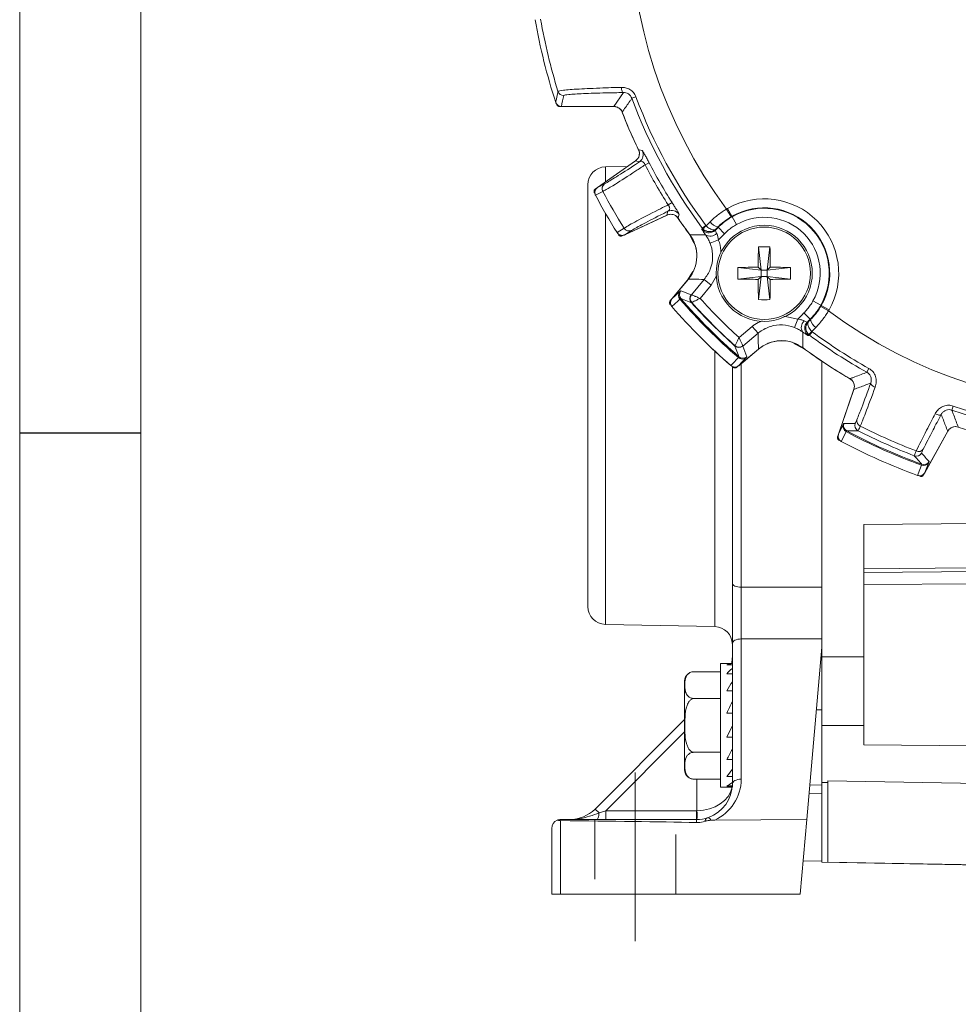
# Model space of a CAD drawing. Units: inches. Extents: x 0.3 to 16.7, y 0.2 to 10.8.
# Drawn here: x 0.3 to 1.8, y 4.5 to 6.2 of the extents above; entities that cross this region are included whole.
import ezdxf

# ---------------------------------------------------------------- set-up
doc = ezdxf.new("R2010")
doc.units = ezdxf.units.IN
doc.header["$MEASUREMENT"] = 0
doc.linetypes.add('CENTERX2', pattern=[0.8, 0.5, -0.1, 0.1, -0.1])
doc.linetypes.add('HIDDEN', pattern=[0.075, 0.05, -0.025])
doc.layers.add('BORDER', color=7, linetype='Continuous')
doc.layers.add('OBJECT', color=7, linetype='Continuous')

msp = doc.modelspace()

# ---------------------------------------------------------------- linework, layer by layer
at = {"color": 7, "linetype": 'Continuous', "lineweight": 15}
for p, q in [((1.262033, 6.046263), (1.278066, 6.069536)), ((1.299117, 6.062502), (1.29226, 6.059958)), ((1.17309, 6.046123), (1.171242, 6.046123)), ((1.262033, 6.046263), (1.174281, 6.046263)), ((1.262373, 6.045983), (1.174755, 6.045983)), ((1.234418, 5.910508), (1.298584, 5.955438)), ((1.23467, 5.910573), (1.298448, 5.95523)), ((1.304887, 5.953559), (1.298448, 5.95523)), ((1.284898, 5.945855), (1.247907, 5.94509)), ((1.314328, 5.948497), (1.321098, 5.952025)), ((1.218527, 5.20887), (1.218527, 5.915097)), ((1.230988, 5.907936), (1.233134, 5.909438)), ((1.243694, 5.904022), (1.231336, 5.897586)), ((1.23467, 5.910573), (1.246496, 5.916732)), ((1.353038, 5.881448), (1.35948, 5.885547)), ((1.450793, 5.874459), (1.452489, 5.875435)), ((1.458379, 5.861521), (1.450793, 5.874459)), ((1.459873, 5.862381), (1.452489, 5.875435)), ((1.351178, 5.864343), (1.280184, 5.831238)), ((1.35093, 5.864329), (1.280367, 5.831424)), ((1.35093, 5.864329), (1.352702, 5.870741)), ((1.459873, 5.862381), (1.460307, 5.861614)), ((1.460307, 5.861614), (1.467692, 5.84856)), ((1.267453, 5.83503), (1.279205, 5.842515)), ((1.291614, 5.838586), (1.280367, 5.831424)), ((1.410185, 5.842705), (1.416055, 5.847069)), ((1.410185, 5.842705), (1.411349, 5.841325)), ((1.416055, 5.847069), (1.416445, 5.846609)), ((1.416445, 5.846609), (1.423201, 5.853204)), ((1.432727, 5.840861), (1.432058, 5.839067)), ((1.436894, 5.843869), (1.436314, 5.844453)), ((1.436894, 5.843869), (1.447465, 5.833231)), ((1.278616, 5.830661), (1.276242, 5.829554)), ((1.396118, 5.817269), (1.388177, 5.832756)), ((1.4232, 5.817386), (1.437112, 5.82296)), ((1.504311, 5.810904), (1.508781, 5.771987)), ((1.5235, 5.810904), (1.519031, 5.771987)), ((1.469864, 5.776456), (1.508781, 5.771987)), ((1.508781, 5.771987), (1.503721, 5.777047)), ((1.508781, 5.771987), (1.508781, 5.761737)), ((1.519031, 5.771987), (1.508781, 5.771987)), ((1.524091, 5.777047), (1.519031, 5.771987)), ((1.557948, 5.776456), (1.519031, 5.771987)), ((1.519031, 5.761737), (1.519031, 5.771987)), ((1.359104, 5.724123), (1.3871, 5.757488)), ((1.35933, 5.72425), (1.387028, 5.75726)), ((1.385688, 5.755588), (1.394118, 5.769994)), ((1.392067, 5.731048), (1.413464, 5.756548)), ((1.413464, 5.756548), (1.424948, 5.746912)), ((1.469864, 5.757268), (1.508781, 5.761737)), ((1.503721, 5.756677), (1.508781, 5.761737)), ((1.504311, 5.72282), (1.508781, 5.761737)), ((1.508781, 5.761737), (1.519031, 5.761737)), ((1.519031, 5.761737), (1.524091, 5.756677)), ((1.557948, 5.757268), (1.519031, 5.761737)), ((1.5235, 5.72282), (1.519031, 5.761737)), ((1.424948, 5.746912), (1.406363, 5.724763)), ((1.356549, 5.720862), (1.35814, 5.722758)), ((1.35933, 5.72425), (1.372468, 5.736295)), ((1.372468, 5.736295), (1.374128, 5.737487)), ((1.374233, 5.72451), (1.372827, 5.723542)), ((1.391754, 5.730914), (1.392067, 5.731048)), ((1.392067, 5.731048), (1.392217, 5.731008)), ((1.392346, 5.717994), (1.391972, 5.717808)), ((1.392438, 5.718026), (1.392346, 5.717994)), ((1.608658, 5.713264), (1.595604, 5.720648)), ((1.608563, 5.711333), (1.609425, 5.71283)), ((1.608563, 5.711333), (1.621502, 5.703749)), ((1.609425, 5.71283), (1.608658, 5.713264)), ((1.609425, 5.71283), (1.622479, 5.705445)), ((1.570003, 5.690069), (1.56443, 5.676156)), ((1.590913, 5.68985), (1.580274, 5.700422)), ((1.590913, 5.68985), (1.591496, 5.68927)), ((1.622479, 5.705445), (1.621502, 5.703749)), ((1.471807, 5.659319), (1.493956, 5.677904)), ((1.493956, 5.677904), (1.503592, 5.666421)), ((1.586111, 5.685014), (1.587905, 5.685683)), ((1.600248, 5.676157), (1.593653, 5.669402)), ((1.503592, 5.666421), (1.478091, 5.645023)), ((1.589749, 5.663142), (1.588368, 5.664305)), ((1.594113, 5.669011), (1.589749, 5.663142)), ((1.593653, 5.669402), (1.594113, 5.669011)), ((1.464851, 5.644929), (1.465037, 5.645302)), ((1.465037, 5.645302), (1.46507, 5.645394)), ((1.504531, 5.640056), (1.471167, 5.61206)), ((1.478091, 5.645023), (1.477958, 5.64471)), ((1.478091, 5.645023), (1.478051, 5.645173)), ((1.5798, 5.641133), (1.563445, 5.649337)), ((1.470586, 5.625784), (1.471554, 5.627189)), ((1.504304, 5.639984), (1.471294, 5.612286)), ((1.483339, 5.625424), (1.471294, 5.612286)), ((1.484531, 5.627085), (1.483339, 5.625424)), ((1.460527, 5.247337), (1.460527, 5.610938)), ((1.469802, 5.611097), (1.467906, 5.609506)), ((1.610527, 5.154592), (1.610527, 5.619702)), ((1.689292, 5.607483), (1.685732, 5.601094)), ((1.638139, 5.497303), (1.664078, 5.572636)), ((1.638305, 5.497503), (1.664088, 5.572383)), ((1.830571, 5.544582), (1.828205, 5.537661)), ((1.638305, 5.497503), (1.646254, 5.513456)), ((1.646254, 5.513456), (1.647376, 5.515164)), ((1.636923, 5.493343), (1.637729, 5.495683)), ((1.652125, 5.503086), (1.651159, 5.501679)), ((1.821545, 5.502527), (1.782919, 5.432843)), ((1.821351, 5.502365), (1.782957, 5.4331)), ((1.777458, 5.445447), (1.777859, 5.447106)), ((1.789493, 5.449682), (1.782957, 5.4331)), ((1.790011, 5.451659), (1.789493, 5.449682)), ((1.78199, 5.431454), (1.78079, 5.42929)), ((1.680527, 5.271922), (1.680527, 5.265911)), ((1.680527, 5.265911), (1.921661, 5.267452)), ((1.680527, 5.245424), (1.680527, 5.265911)), ((1.921661, 5.246964), (1.680527, 5.245424)), ((1.680527, 5.245424), (1.680527, 4.976868)), ((1.475265, 5.241148), (1.610527, 5.24116)), ((1.247907, 5.178876), (1.431147, 5.17509)), ((1.460527, 4.911983), (1.460527, 5.146961)), ((1.475265, 5.15446), (1.475265, 4.919482)), ((1.610527, 5.154592), (1.610527, 5.14061)), ((1.610527, 5.14061), (1.585262, 4.85183)), ((1.610527, 5.14061), (1.610527, 5.111657)), ((1.460527, 5.113056), (1.440527, 5.113056)), ((1.440527, 5.113056), (1.440527, 5.009556)), ((1.610527, 5.124638), (1.680527, 5.124264)), ((1.440527, 5.099623), (1.396494, 5.099623)), ((1.451335, 5.111165), (1.460527, 5.111165)), ((1.451335, 5.095894), (1.460527, 5.095894)), ((1.610527, 5.039982), (1.610527, 5.111657)), ((1.380527, 5.083656), (1.380527, 5.009556)), ((1.451335, 5.067479), (1.460527, 5.067479)), ((1.440527, 5.05459), (1.396494, 5.05459)), ((1.451335, 5.030245), (1.460527, 5.030245)), ((1.601328, 5.035466), (1.610527, 5.035508)), ((1.610527, 5.039982), (1.610527, 5.035508)), ((1.610527, 5.035508), (1.610527, 4.909687)), ((1.230601, 4.869557), (1.380527, 5.019483)), ((1.380527, 5.009556), (1.380527, 4.935456)), ((1.440527, 5.009556), (1.440527, 4.906056)), ((1.451335, 4.989862), (1.460527, 5.009556)), ((1.610527, 5.009556), (1.680527, 5.009556)), ((1.451335, 4.989862), (1.460527, 4.989862)), ((1.440527, 4.964523), (1.396494, 4.964523)), ((1.451335, 4.952477), (1.460527, 4.952477)), ((1.440527, 4.91949), (1.396494, 4.91949)), ((1.451335, 4.923782), (1.460527, 4.923782)), ((1.620527, 4.916753), (1.620527, 4.780733)), ((1.440527, 4.906056), (1.460527, 4.906056)), ((1.451335, 4.908145), (1.460404, 4.908145)), ((1.451335, 4.907947), (1.460391, 4.907947)), ((1.460527, 4.908145), (1.460527, 4.911983)), ((1.460527, 4.908145), (1.460527, 4.906056)), ((1.590355, 4.910039), (1.610527, 4.909687)), ((1.610527, 4.914251), (1.620527, 4.914076)), ((1.610527, 4.909687), (1.610527, 4.905468)), ((1.610527, 4.780428), (1.610527, 4.905468)), ((1.589139, 4.896146), (1.610527, 4.895827)), ((1.230601, 4.869557), (1.237191, 4.862967)), ((1.237191, 4.862967), (1.248685, 4.866798)), ((1.248685, 4.866798), (1.400712, 4.866798)), ((1.172765, 4.850127), (1.172765, 4.726983)), ((1.173027, 4.851983), (1.400527, 4.851983)), ((1.431089, 4.851109), (1.424235, 4.85065)), ((1.431089, 4.851109), (1.585262, 4.85183)), ((1.585262, 4.85183), (1.574339, 4.726983)), ((1.158027, 4.726983), (1.158027, 4.836983)), ((1.579211, 4.782661), (1.610527, 4.782114)), ((1.610527, 4.780428), (2.110527, 4.7717)), ((1.620527, 4.780733), (2.110527, 4.77218)), ((1.158027, 4.726983), (1.172765, 4.726983)), ((1.172765, 4.726983), (1.574339, 4.726983))]:
    msp.add_line(p, q, dxfattribs=at)
at = {"color": 8, "linetype": 'Continuous', "lineweight": 15}
for p, q in [((1.247907, 5.94509), (1.247907, 5.919842)), ((1.247907, 5.867575), (1.247907, 5.561983)), ((1.434018, 5.762409), (1.424948, 5.746912)), ((1.547021, 5.695024), (1.570003, 5.690069)), ((1.431147, 5.17509), (1.431147, 5.636517)), ((1.475265, 5.615618), (1.475265, 5.241148)), ((1.247907, 5.561983), (1.247907, 5.178876)), ((1.380527, 4.99864), (1.248685, 4.866798)), ((1.401268, 4.866802), (1.401268, 4.91949))]:
    msp.add_line(p, q, dxfattribs=at)
at = {"color": 7, "linetype": 'HIDDEN', "lineweight": 0}
for p, q in [((1.230277, 4.851983), (1.230277, 4.726983)), ((1.230277, 4.851983), (1.230277, 4.726983)), ((1.230508, 4.851983), (1.365546, 4.851983)), ((1.230508, 4.851983), (1.365546, 4.851983)), ((1.365777, 4.726983), (1.365777, 4.851983)), ((1.365777, 4.726983), (1.365777, 4.851983)), ((1.230277, 4.726983), (1.364853, 4.726983)), ((1.230277, 4.726983), (1.364853, 4.726983))]:
    msp.add_line(p, q, dxfattribs=at)
at = {"color": 7, "linetype": 'Continuous', "lineweight": 15, "flags": 128}
for points in [[(1.274503, 6.078314), (1.274657, 6.076585), (1.274917, 6.074948), (1.275275, 6.073455), (1.275721, 6.072151), (1.27624, 6.071078), (1.276816, 6.070269), (1.277431, 6.069749), (1.278066, 6.069536)], [(1.303351, 5.974025), (1.304321, 5.97378), (1.309759, 5.972417)], [(1.366637, 5.862658), (1.368244, 5.861233), (1.369916, 5.859191)], [(1.37147, 5.865532), (1.371094, 5.864218), (1.369658, 5.859178)], [(1.409476, 5.840752), (1.409849, 5.841778), (1.410185, 5.842705)], [(1.372827, 5.723542), (1.369011, 5.720042), (1.35925, 5.711088)], [(1.586111, 5.685014), (1.584114, 5.682514), (1.582777, 5.679868)], [(1.589749, 5.663142), (1.588816, 5.662803), (1.587796, 5.662433)], [(1.458131, 5.612206), (1.460182, 5.614442), (1.470586, 5.625784)], [(1.699865, 5.576152), (1.698184, 5.576875), (1.696625, 5.577695), (1.69524, 5.578585), (1.694076, 5.579514), (1.693173, 5.580451), (1.692561, 5.581364), (1.692263, 5.582222), (1.692287, 5.582995)], [(1.800213, 5.531474), (1.801874, 5.530709), (1.803527, 5.530099), (1.805116, 5.529665), (1.806585, 5.529422), (1.807885, 5.529378), (1.808973, 5.529535), (1.80981, 5.529886), (1.810368, 5.530421)], [(1.651159, 5.501679), (1.648851, 5.497043), (1.642947, 5.485186)], [(1.770697, 5.428308), (1.77181, 5.43113), (1.777458, 5.445447)], [(1.680527, 5.346126), (1.810497, 5.347075), (1.921661, 5.347889)], [(1.921661, 5.273925), (1.800338, 5.272916), (1.680527, 5.271922)], [(1.475265, 5.241148), (1.472376, 5.241286), (1.469606, 5.24165), (1.467058, 5.242228), (1.464828, 5.242999), (1.463001, 5.243932), (1.461644, 5.244993), (1.460809, 5.246143), (1.460527, 5.247337)], [(1.475265, 5.15446), (1.472376, 5.154294), (1.469606, 5.153852), (1.467058, 5.153152), (1.464828, 5.152218), (1.463001, 5.151087), (1.461644, 5.149801), (1.460809, 5.148409), (1.460527, 5.146961)], [(1.610527, 5.154592), (1.537572, 5.154521), (1.475265, 5.15446)], [(1.680527, 4.976868), (1.870237, 4.975466), (2.110527, 4.973685)], [(1.475265, 4.919482), (1.472376, 4.919316), (1.469606, 4.918874), (1.467058, 4.918174), (1.464828, 4.91724), (1.463001, 4.916109), (1.461644, 4.914823), (1.460809, 4.913431), (1.460527, 4.911983)], [(1.985527, 4.910638), (1.906065, 4.911969), (1.620527, 4.916753)], [(1.237191, 4.862967), (1.236957, 4.860682), (1.236624, 4.858563), (1.2362, 4.856666), (1.235697, 4.855041), (1.235127, 4.85373), (1.234505, 4.852768), (1.233849, 4.852181), (1.233174, 4.851983)]]:
    msp.add_lwpolyline(points, dxfattribs=at)
at = {"color": 7, "linetype": 'Continuous', "lineweight": 15}
for radius in [0.0805, 0.077433]:
    msp.add_circle((1.513906, 5.766862), radius, dxfattribs=at)
for centre, radius, start, end in [((2.110527, 6.363483), 0.821215, 143.45249, 216.54752), ((2.110527, 6.363483), 0.99536, 189.942902, 198.16681), ((2.110527, 6.363483), 0.98619, 189.989141, 197.212678), ((1.178058, 6.074618), 0.010002, 197.255774, 269.992431), ((2.110527, 6.363483), 0.872748, 200.351644, 216.634716), ((2.110527, 6.363483), 0.865434, 200.351644, 216.634716), ((1.174755, 6.055983), 0.01, 237.822209, 270), ((1.262373, 6.030983), 0.015, 21.406569, 90), ((2.110527, 6.363483), 0.89636, 201.172692, 206.029884), ((2.110527, 6.363483), 0.896221, 201.381873, 205.757098), ((1.289981, 5.967725), 0.015, 305, 25.748502), ((1.296263, 5.965845), 0.015012, 305.067394, 25.961851), ((1.248527, 5.915097), 0.03, 91.183629, 180), ((2.110527, 6.363483), 0.897857, 207.52895, 212.47105), ((2.110527, 6.363483), 0.890222, 207.52895, 212.47105), ((1.240154, 5.902317), 0.01, 125, 207.91685), ((1.252372, 5.908773), 0.009893, 126.435923, 208.697817), ((2.110527, 6.363483), 0.981073, 207.925651, 212.074349), ((2.110527, 6.363483), 0.995, 207.91685, 212.08315), ((2.110527, 6.363483), 0.995006, 207.919798, 212.080202), ((1.513906, 5.766862), 0.12474, 330.504465, 119.495535), ((1.35903, 5.857129), 0.015012, 34.038149, 114.932606), ((1.513906, 5.766862), 0.109743, 330.504465, 119.495535), ((1.513906, 5.766862), 0.108861, 330.504465, 119.495535), ((1.357517, 5.850748), 0.015, 92.63686, 115), ((2.110527, 6.363483), 0.89636, 213.970116, 216.305577), ((2.110527, 6.363483), 0.896221, 214.242902, 216.41949), ((1.513906, 5.766862), 0.093863, 330.504465, 119.495535), ((1.287659, 5.847655), 0.009893, 211.302183, 293.564077), ((1.452949, 5.806304), 0.054379, 132.166788, 139.908119), ((1.441198, 5.865971), 0.022066, 215.35184, 257.21239), ((1.421507, 5.849716), 0.01499, 288.189616, 314.734305), ((1.275958, 5.840301), 0.01, 212.08315, 295), ((1.341137, 5.796055), 0.06, 320, 36.408936), ((1.423587, 5.843195), 0.014215, 235.161654, 318.339786), ((2.996555, 5.767946), 1.492862, 178.351043, 179.650693), ((1.513906, 5.594324), 0.216792, 87.463467, 92.536533), ((0.031257, 5.767946), 1.492862, 0.349307, 1.648957), ((1.686444, 5.766862), 0.216792, 177.463467, 182.536533), ((1.512822, 4.284213), 1.492862, 90.349307, 91.648957), ((1.514989, 4.284213), 1.492862, 88.351043, 89.650693), ((1.341368, 5.766862), 0.216792, 357.463467, 2.536533), ((1.512822, 7.249511), 1.492862, 268.351043, 269.650693), ((2.996555, 5.765778), 1.492862, 180.349307, 181.648957), ((0.031257, 5.765778), 1.492862, 358.351043, 359.650693), ((1.514989, 7.249511), 1.492862, 270.349307, 271.648957), ((1.366764, 5.717696), 0.01, 140, 220.966842), ((1.380189, 5.730131), 0.00988, 141.397591, 221.830152), ((1.381793, 5.73106), 0.010003, 140.016743, 220.904765), ((2.110527, 6.363483), 0.976589, 220.941056, 229.058944), ((2.110527, 6.363483), 0.974893, 220.952195, 229.047805), ((1.399418, 5.724487), 0.010003, 140.017894, 221.894046), ((1.399778, 5.724683), 0.009999, 140.463908, 221.987547), ((1.400102, 5.724649), 0.010129, 141.115864, 220.835061), ((2.110527, 6.363483), 0.95069, 222.20995, 227.79005), ((1.513906, 5.9394), 0.216792, 267.463467, 272.536533), ((2.110527, 6.363483), 0.995, 220.966842, 229.033158), ((2.110527, 6.363483), 0.995006, 220.97047, 229.02953), ((2.110527, 6.363483), 0.966032, 221.942095, 228.057905), ((2.110527, 6.363483), 0.96554, 221.950926, 228.049074), ((2.110527, 6.363483), 0.821215, 233.45249, 306.54752), ((1.590239, 5.676543), 0.014215, 131.660215, 214.838345), ((1.613015, 5.694154), 0.022066, 192.78761, 234.648161), ((1.553348, 5.705906), 0.054379, 310.091884, 317.833213), ((2.110527, 6.363483), 0.872748, 233.365284, 240.873934), ((2.110527, 6.363483), 0.865434, 233.365284, 240.873934), ((1.471531, 5.652375), 0.010003, 228.105954, 309.982106), ((1.471726, 5.652734), 0.009999, 228.012453, 309.536092), ((1.471693, 5.653058), 0.010129, 229.164939, 308.884136), ((1.543099, 5.594093), 0.06, 67.026909, 130), ((2.110527, 6.363483), 0.896221, 233.58051, 239.635741), ((2.110527, 6.363483), 0.89636, 233.694423, 239.898983), ((1.477175, 5.633145), 0.00988, 228.169848, 308.602409), ((1.478104, 5.634749), 0.010003, 229.095235, 309.983257), ((1.464739, 5.619721), 0.01, 229.033158, 310), ((1.649895, 5.577519), 0.015, 341, 59.626618), ((2.110527, 6.363483), 0.865434, 251.126066, 288.873934), ((2.110527, 6.363483), 0.872748, 251.126066, 288.873934), ((1.655671, 5.510468), 0.00988, 162.397591, 242.830152), ((1.656835, 5.51191), 0.010003, 161.016743, 241.904765), ((1.675646, 5.51209), 0.010003, 161.017894, 242.894046), ((1.678197, 5.519705), 0.009231, 167.599756, 248.929255), ((2.110527, 6.363483), 0.957268, 242.928868, 249.071132), ((1.834665, 5.495255), 0.015, 89.904011, 151), ((2.110527, 6.363483), 0.89636, 252.101017, 254.029884), ((1.647594, 5.494048), 0.01, 161, 241.966842), ((2.110527, 6.363483), 0.976589, 241.941056, 250.058944), ((2.110527, 6.363483), 0.974893, 241.952195, 250.047805), ((2.110527, 6.363483), 0.966032, 242.942095, 249.057905), ((2.110527, 6.363483), 0.995, 241.966842, 250.033158), ((2.110527, 6.363483), 0.995006, 241.97047, 250.02953), ((1.768811, 5.47061), 0.010003, 249.105954, 330.982106), ((1.772763, 5.477602), 0.009231, 243.070745, 324.400244), ((1.780972, 5.454681), 0.00988, 249.169848, 329.602409), ((1.781264, 5.456511), 0.010003, 250.095235, 330.983257), ((1.774173, 5.437691), 0.01, 250.033158, 331), ((1.248527, 5.20887), 0.03, 180, 268.816371), ((1.430527, 5.145097), 0.03, 0, 88.816371), ((1.400527, 5.124336), 0.06, 349.163924, 0), ((1.396494, 5.083656), 0.015967, 126.625431, 180), ((1.396494, 4.935456), 0.015967, 180, 231.370218), ((1.396494, 4.935456), 0.015967, 250.316712, 278.109211), ((1.400265, 4.919482), 0.075, 294.266686, 0), ((1.400527, 4.911983), 0.06, 289.386266, 0), ((1.188174, 4.911983), 0.06, 270, 315), ((0.949726, 4.863125), 0.298981, 357.864337, 0.703926), ((1.101753, 4.863125), 0.298981, 357.864337, 0.703926), ((1.400712, 4.911798), 0.045, 270, 270.707089), ((1.098685, 4.859395), 0.302673, 358.597746, 1.402254), ((1.173027, 4.836983), 0.015, 113.514155, 180), ((1.173027, 4.836983), 0.015, 90, 113.514155), ((1.400527, 4.911983), 0.06, 270, 289.386266), ((1.416998, 4.84874), 0.007486, 14.785526, 62.594831)]:
    msp.add_arc(centre, radius, start, end, dxfattribs=at)
at = {"color": 8, "linetype": 'Continuous', "lineweight": 15}
for centre, start, end in [((1.421502, 5.849735), 216.756721, 288.185893), ((1.596778, 5.674458), 158.873784, 233.24368)]:
    msp.add_arc(centre, 0.01501, start, end, dxfattribs=at)
at = {"color": 7, "linetype": 'Continuous', "lineweight": 15}
for centre, major_axis, ratio, start_param, end_param in [((2.110527, 5.799239), (0, 1.108839), 0.86611334, 1.32912222, 1.34613409), ((1.649068, 6.750694), (0.907883, -0.761805), 0.86611334, 5.09335334, 5.109519), ((2.497737, 5.902024), (-0.761805, 0.907883), 0.86611334, 1.17366631, 1.18983197), ((1.540954, 6.559603), (1.120588, -0.38585), 0.86611334, 5.09335334, 5.109519), ((2.637391, 6.071438), (1.036562, -0.574576), 0.86611334, 4.31525896, 4.33142462), ((1.460527, 5.009556), (0, 0.1035), 0.46675247, 0, 0.19144827), ((1.460527, 5.009556), (0.022426, 0.103081), 0.41509237, 0.48276283, 0.6742111), ((1.460527, 5.009556), (0.03762, 0.102905), 0.29450926, 0.89265124, 1.08409951), ((1.460527, 5.009556), (0.045759, 0.103272), 0.1499645, 1.24444776, 1.43589603), ((1.460527, 5.009556), (0.045759, 0.103272), 0.1499645, 4.19459215, 4.38604042), ((1.460527, 5.009556), (0.03762, 0.102905), 0.29450926, 3.84279562, 4.03424389), ((1.460527, 5.009556), (0.022426, 0.103081), 0.41509237, 3.43290721, 3.62435549), ((0.758678, 4.836983), (0.859349, 0), 0.01745506, 0.72740629, 1.06801814)]:
    msp.add_ellipse(centre, major_axis=major_axis, ratio=ratio, start_param=start_param, end_param=end_param, dxfattribs=at)
at = {"color": 8, "linetype": 'Continuous', "lineweight": 15}
for centre, major_axis, ratio, start_param, end_param in [((1.400527, 5.124336), (0, 0.074815), 0.80197955, 4.56103985, 4.71238898), ((1.400527, 4.911983), (0.06, 0), 0.75308541, 4.72473001, 6.15163086)]:
    msp.add_ellipse(centre, major_axis=major_axis, ratio=ratio, start_param=start_param, end_param=end_param, dxfattribs=at)
at = {"color": 7, "linetype": 'Continuous', "lineweight": 15}
for points, knots in [([(1.164783, 6.053145), (1.16481, 6.053286), (1.165019, 6.054365), (1.165962, 6.059199), (1.16717, 6.065227), (1.168228, 6.070316), (1.168506, 6.071651)], [0, 0, 0, 0, 0.02281611, 0.174988764, 0.783679384, 1, 1, 1, 1]), ([(1.168506, 6.071651), (1.170405, 6.07227), (1.1742, 6.073509), (1.201901, 6.07549), (1.234162, 6.076954), (1.25985, 6.07786), (1.27044, 6.078188), (1.274503, 6.078314)], [0, 0, 0, 0, 0.27359014, 0.54688327, 0.82312774, 0.93212919, 1, 1, 1, 1]), ([(1.278066, 6.069536), (1.268198, 6.069379), (1.242926, 6.068978), (1.209609, 6.067914), (1.183392, 6.066368), (1.179835, 6.0652), (1.178056, 6.064616)], [0, 0, 0, 0, 0.177129758, 0.453637085, 0.726764662, 1, 1, 1, 1]), ([(1.274503, 6.078314), (1.276808, 6.078223), (1.281749, 6.078025), (1.289034, 6.075056), (1.295517, 6.069834), (1.297922, 6.064935), (1.299117, 6.062502)], [0, 0, 0, 0, 0.229571993, 0.492240571, 0.7478062, 1, 1, 1, 1]), ([(1.29226, 6.059958), (1.291554, 6.061417), (1.290132, 6.064357), (1.286355, 6.067535), (1.282137, 6.069338), (1.279374, 6.069472), (1.278066, 6.069536)], [0, 0, 0, 0, 0.24808095, 0.50008269, 0.76332497, 1, 1, 1, 1]), ([(1.164783, 6.053145), (1.164891, 6.052847), (1.165379, 6.051494), (1.166833, 6.049314), (1.169543, 6.047247), (1.172191, 6.046356), (1.173796, 6.046284), (1.174281, 6.046263)], [0, 0, 0, 0, 0.07631548, 0.3453667, 0.61442282, 0.88328229, 1, 1, 1, 1]), ([(1.29226, 6.059958), (1.292074, 6.059696), (1.290912, 6.058053), (1.285856, 6.050888), (1.280624, 6.043411), (1.276391, 6.037312), (1.275992, 6.036737)], [0, 0, 0, 0, 0.03395595, 0.212321154, 0.925781978, 1, 1, 1, 1]), ([(1.166499, 6.049545), (1.166729, 6.049028), (1.167188, 6.047995), (1.168478, 6.046854), (1.169889, 6.046218), (1.170846, 6.046151), (1.171242, 6.046123)], [0, 0, 0, 0, 0.26983094, 0.53966305, 0.80947139, 1, 1, 1, 1]), ([(1.275992, 6.036737), (1.275223, 6.038248), (1.273685, 6.041269), (1.269645, 6.044487), (1.265568, 6.046067), (1.26296, 6.046211), (1.262033, 6.046263)], [0, 0, 0, 0, 0.28156911, 0.56314258, 0.84462856, 1, 1, 1, 1]), ([(1.298448, 5.95523), (1.299734, 5.956333), (1.302306, 5.958538), (1.304501, 5.963231), (1.305106, 5.968297), (1.304302, 5.971955), (1.303476, 5.973752), (1.303351, 5.974025)], [0, 0, 0, 0, 0.23934745, 0.47870041, 0.71793509, 0.95715033, 1, 1, 1, 1]), ([(1.309759, 5.972417), (1.310129, 5.971997), (1.31075, 5.971293), (1.313498, 5.9664), (1.316684, 5.960454), (1.319427, 5.95523), (1.320848, 5.952504), (1.321098, 5.952025)], [0, 0, 0, 0, 0.32455605, 0.54466752, 0.76454156, 0.95863806, 1, 1, 1, 1]), ([(1.246496, 5.916732), (1.252149, 5.919952), (1.263455, 5.926392), (1.287832, 5.942211), (1.302667, 5.952081), (1.304887, 5.953559)], [0, 0, 0, 0, 0.45958384, 0.9191167, 1, 1, 1, 1]), ([(1.314328, 5.948497), (1.314244, 5.948703), (1.313907, 5.949533), (1.313313, 5.950656), (1.312309, 5.952125), (1.311393, 5.953067), (1.309911, 5.954121), (1.307635, 5.954824), (1.305954, 5.95405), (1.304887, 5.953559)], [0, 0, 0, 0, 0.03339413, 0.1344902, 0.18949077, 0.32637559, 0.38280949, 0.60842543, 1, 1, 1, 1]), ([(1.314328, 5.948497), (1.309038, 5.945001), (1.289887, 5.932344), (1.26646, 5.917351), (1.250433, 5.907667), (1.245413, 5.904952), (1.243694, 5.904022)], [0, 0, 0, 0, 0.1599973, 0.57926542, 0.85591668, 1, 1, 1, 1]), ([(1.230988, 5.907936), (1.230559, 5.907568), (1.229701, 5.906833), (1.228969, 5.905268), (1.228768, 5.903579), (1.229046, 5.902302), (1.229359, 5.901659), (1.229428, 5.901519)], [0, 0, 0, 0, 0.23376813, 0.46753769, 0.70127638, 0.93500813, 1, 1, 1, 1]), ([(1.23467, 5.910573), (1.233765, 5.909799), (1.231952, 5.90825), (1.230412, 5.904969), (1.230029, 5.901484), (1.230631, 5.89899), (1.231234, 5.897789), (1.231336, 5.897586)], [0, 0, 0, 0, 0.24283121, 0.48584947, 0.72363059, 0.95327517, 1, 1, 1, 1]), ([(1.279205, 5.842515), (1.285147, 5.846004), (1.297027, 5.852983), (1.326633, 5.868232), (1.346686, 5.878287), (1.352475, 5.881167), (1.353038, 5.881448)], [0, 0, 0, 0, 0.41994063, 0.83976286, 0.98439836, 1, 1, 1, 1]), ([(1.352702, 5.870741), (1.353421, 5.871227), (1.354706, 5.872096), (1.355648, 5.874109), (1.355662, 5.876212), (1.355137, 5.877927), (1.354488, 5.879325), (1.353828, 5.880424), (1.353227, 5.881204), (1.353038, 5.881448)], [0, 0, 0, 0, 0.28939259, 0.51748242, 0.69713432, 0.80719559, 0.85249083, 0.95386029, 1, 1, 1, 1]), ([(1.35948, 5.885547), (1.360774, 5.883507), (1.363367, 5.879423), (1.366786, 5.873954), (1.369444, 5.869582), (1.371229, 5.866443), (1.371386, 5.865847), (1.37147, 5.865532)], [0, 0, 0, 0, 0.18376512, 0.36808075, 0.55674267, 0.76527775, 1, 1, 1, 1]), ([(1.423201, 5.853204), (1.425469, 5.855339), (1.430008, 5.859611), (1.437401, 5.865528), (1.444352, 5.870485), (1.448925, 5.873306), (1.450793, 5.874459)], [0, 0, 0, 0, 0.270737, 0.54171977, 0.81274434, 1, 1, 1, 1]), ([(1.352702, 5.870741), (1.350313, 5.869557), (1.334347, 5.861645), (1.308458, 5.848443), (1.297229, 5.841872), (1.291614, 5.838586)], [0, 0, 0, 0, 0.0808833, 0.54041616, 1, 1, 1, 1]), ([(1.369658, 5.859178), (1.368572, 5.860478), (1.366401, 5.863079), (1.361738, 5.865336), (1.356681, 5.866008), (1.353012, 5.865252), (1.351205, 5.86445), (1.35093, 5.864329)], [0, 0, 0, 0, 0.23934745, 0.47870041, 0.71793509, 0.95715033, 1, 1, 1, 1]), ([(1.458379, 5.861521), (1.456874, 5.860609), (1.453191, 5.858379), (1.447606, 5.854417), (1.441723, 5.849633), (1.438069, 5.846211), (1.436314, 5.844453), (1.436314, 5.844453)], [0, 0, 0, 0, 0.18688337, 0.45741343, 0.72837904, 0.99995817, 1, 1, 1, 1]), ([(1.436894, 5.843869), (1.436894, 5.843869), (1.439199, 5.84616), (1.444004, 5.850512), (1.451804, 5.856506), (1.457439, 5.859891), (1.460307, 5.861614)], [0, 0, 0, 0, 0.000040097, 0.33093292, 0.659479376, 1, 1, 1, 1]), ([(1.459873, 5.862381), (1.459873, 5.862381), (1.459372, 5.862098), (1.458875, 5.861809), (1.458379, 5.861521)], [0, 0, 0, 0, 0.00068479, 1, 1, 1, 1]), ([(1.415467, 5.831529), (1.414067, 5.833508), (1.411275, 5.837458), (1.409606, 5.840182), (1.409509, 5.840609), (1.409476, 5.840752)], [0, 0, 0, 0, 0.39972562, 0.79754395, 1, 1, 1, 1]), ([(1.411349, 5.841325), (1.412424, 5.840367), (1.414537, 5.838485), (1.41851, 5.836921), (1.422806, 5.836411), (1.427447, 5.837236), (1.430728, 5.839057), (1.432369, 5.840511), (1.432701, 5.840836), (1.432727, 5.840861)], [0, 0, 0, 0, 0.1775006, 0.34898983, 0.52248144, 0.7166944, 0.93986551, 0.99537009, 1, 1, 1, 1]), ([(1.416445, 5.846609), (1.417491, 5.845621), (1.419546, 5.843678), (1.422946, 5.841519), (1.426336, 5.840069), (1.429652, 5.839523), (1.431677, 5.840041), (1.432546, 5.840695), (1.432714, 5.840849), (1.432727, 5.840861)], [0, 0, 0, 0, 0.177374191, 0.348819878, 0.522373131, 0.716708532, 0.93990379, 0.99537395, 1, 1, 1, 1]), ([(1.432058, 5.839067), (1.432045, 5.838968), (1.432009, 5.838674), (1.432572, 5.837074), (1.43366, 5.834859), (1.434206, 5.833747)], [0, 0, 0, 0, 0.20150882, 0.59912255, 1, 1, 1, 1]), ([(1.432058, 5.839067), (1.432127, 5.839136), (1.43374, 5.840736), (1.435352, 5.842337), (1.436894, 5.843869)], [0, 0, 0, 0, 0.043184394, 1, 1, 1, 1]), ([(1.436314, 5.844453), (1.436313, 5.844453), (1.435113, 5.843251), (1.43392, 5.842056), (1.432727, 5.840861)], [0, 0, 0, 0, 0.00022671, 1, 1, 1, 1]), ([(1.467692, 5.84856), (1.465216, 5.84707), (1.460353, 5.844141), (1.453584, 5.838994), (1.44951, 5.835157), (1.447465, 5.833231)], [0, 0, 0, 0, 0.34047936, 0.66895995, 1, 1, 1, 1]), ([(1.267453, 5.83503), (1.268127, 5.834159), (1.269475, 5.832419), (1.272464, 5.830837), (1.27579, 5.830248), (1.27851, 5.830642), (1.279965, 5.831255), (1.280367, 5.831424)], [0, 0, 0, 0, 0.22420067, 0.44828622, 0.67565078, 0.91035686, 1, 1, 1, 1]), ([(1.269905, 5.831411), (1.270252, 5.830965), (1.270947, 5.830075), (1.272476, 5.82927), (1.274154, 5.828991), (1.275442, 5.829209), (1.276099, 5.829492), (1.276242, 5.829554)], [0, 0, 0, 0, 0.233768134, 0.467537693, 0.701276382, 0.935008126, 1, 1, 1, 1]), ([(1.387028, 5.75726), (1.390861, 5.762856), (1.398526, 5.774048), (1.402065, 5.794381), (1.399514, 5.814531), (1.392682, 5.825868), (1.389346, 5.831404)], [0, 0, 0, 0, 0.25294439, 0.50589388, 0.75873628, 1, 1, 1, 1]), ([(1.389346, 5.831404), (1.390965, 5.831405), (1.399523, 5.831409), (1.408235, 5.831459), (1.41534, 5.831527), (1.415467, 5.831529)], [0, 0, 0, 0, 0.18643011, 0.985470025, 1, 1, 1, 1]), ([(1.4232, 5.817386), (1.422089, 5.819886), (1.419812, 5.825009), (1.416974, 5.829382), (1.415645, 5.831274), (1.415467, 5.831529)], [0, 0, 0, 0, 0.45196401, 0.92625545, 1, 1, 1, 1]), ([(1.434206, 5.833747), (1.434298, 5.833565), (1.435022, 5.832124), (1.436391, 5.82863), (1.436865, 5.824901), (1.437112, 5.82296)], [0, 0, 0, 0, 0.0647858, 0.51302754, 1, 1, 1, 1]), ([(1.447465, 5.833231), (1.44592, 5.831696), (1.442831, 5.828627), (1.439379, 5.825205), (1.437472, 5.823316), (1.437112, 5.82296)], [0, 0, 0, 0, 0.44790048, 0.89580097, 1, 1, 1, 1]), ([(1.413464, 5.756548), (1.417295, 5.762142), (1.424957, 5.773328), (1.428548, 5.793699), (1.42651, 5.808599), (1.423672, 5.816133), (1.4232, 5.817386)], [0, 0, 0, 0, 0.312619767, 0.625209612, 0.937662125, 1, 1, 1, 1]), ([(1.413464, 5.756548), (1.407408, 5.756694), (1.398575, 5.756907), (1.38979, 5.757176), (1.387028, 5.75726)], [0, 0, 0, 0, 0.685661471, 1, 1, 1, 1]), ([(1.35933, 5.72425), (1.358654, 5.723267), (1.357302, 5.7213), (1.35668, 5.717747), (1.357168, 5.714109), (1.358541, 5.712116), (1.35925, 5.711088)], [0, 0, 0, 0, 0.24853513, 0.49726182, 0.7406249, 1, 1, 1, 1]), ([(1.391972, 5.717808), (1.391738, 5.717894), (1.390568, 5.718327), (1.385659, 5.720151), (1.379979, 5.722297), (1.375252, 5.724118), (1.374233, 5.72451)], [0, 0, 0, 0, 0.03937108, 0.19685541, 0.82679273, 1, 1, 1, 1]), ([(1.392217, 5.731008), (1.392279, 5.73098), (1.392556, 5.730858), (1.393695, 5.730354), (1.396473, 5.729127), (1.400809, 5.727212), (1.404455, 5.725604), (1.406329, 5.724778), (1.406363, 5.724763)], [0, 0, 0, 0, 0.05432672, 0.24188278, 0.45705687, 0.71858551, 0.99490519, 1, 1, 1, 1]), ([(1.392438, 5.718026), (1.392499, 5.718055), (1.392772, 5.718186), (1.393896, 5.718726), (1.396634, 5.720044), (1.400904, 5.722108), (1.404489, 5.72385), (1.406329, 5.724747), (1.406363, 5.724763)], [0, 0, 0, 0, 0.05431748, 0.24185493, 0.45703928, 0.71859849, 0.99490623, 1, 1, 1, 1]), ([(1.356549, 5.720862), (1.35623, 5.720396), (1.355592, 5.719463), (1.35529, 5.717763), (1.355533, 5.716078), (1.356107, 5.71497), (1.356527, 5.714463), (1.35659, 5.714387)], [0, 0, 0, 0, 0.23941065, 0.47882269, 0.71820514, 0.95758275, 1, 1, 1, 1]), ([(1.580274, 5.700422), (1.582245, 5.702513), (1.586132, 5.706639), (1.591262, 5.713422), (1.594153, 5.718233), (1.595604, 5.720648)], [0, 0, 0, 0, 0.33861389, 0.66799822, 1, 1, 1, 1]), ([(1.608658, 5.713264), (1.608657, 5.713263), (1.607053, 5.710428), (1.603598, 5.704918), (1.597702, 5.697043), (1.593195, 5.692268), (1.590913, 5.68985)], [0, 0, 0, 0, 0.0000401, 0.33182124, 0.66158325, 1, 1, 1, 1]), ([(1.591496, 5.68927), (1.591497, 5.68927), (1.593247, 5.691017), (1.596653, 5.694648), (1.601413, 5.700494), (1.605385, 5.706086), (1.60763, 5.709792), (1.608563, 5.711333)], [0, 0, 0, 0, 0.000041836, 0.270343032, 0.539661826, 0.808560825, 1, 1, 1, 1]), ([(1.570003, 5.690069), (1.570379, 5.690448), (1.572277, 5.692364), (1.5757, 5.695816), (1.578749, 5.698886), (1.580274, 5.700422)], [0, 0, 0, 0, 0.10972812, 0.55486406, 1, 1, 1, 1]), ([(1.570003, 5.690069), (1.571404, 5.689909), (1.574561, 5.689549), (1.578301, 5.688366), (1.58019, 5.687453), (1.580791, 5.687163)], [0, 0, 0, 0, 0.35235542, 0.79409548, 1, 1, 1, 1]), ([(1.590913, 5.68985), (1.58939, 5.688318), (1.587789, 5.686706), (1.586189, 5.685093), (1.586111, 5.685014)], [0, 0, 0, 0, 0.9509099, 1, 1, 1, 1]), ([(1.621502, 5.703749), (1.620322, 5.701837), (1.617483, 5.697235), (1.612512, 5.690273), (1.606623, 5.682923), (1.602372, 5.678412), (1.600248, 5.676157)], [0, 0, 0, 0, 0.191691162, 0.461240261, 0.730745991, 1, 1, 1, 1]), ([(1.56443, 5.676156), (1.557924, 5.678051), (1.544912, 5.681839), (1.524443, 5.678896), (1.510918, 5.672313), (1.50464, 5.667264), (1.503592, 5.666421)], [0, 0, 0, 0, 0.31245915, 0.62491283, 0.9373698, 1, 1, 1, 1]), ([(1.578572, 5.668423), (1.577746, 5.668994), (1.575308, 5.67068), (1.570478, 5.673547), (1.566212, 5.675388), (1.56443, 5.676156)], [0, 0, 0, 0, 0.229848416, 0.678312836, 1, 1, 1, 1]), ([(1.580791, 5.687163), (1.581499, 5.686809), (1.583325, 5.685898), (1.585403, 5.685037), (1.585882, 5.685021), (1.586111, 5.685014)], [0, 0, 0, 0, 0.24973458, 0.64322242, 1, 1, 1, 1]), ([(1.587905, 5.685683), (1.58788, 5.685657), (1.587555, 5.685325), (1.586101, 5.683685), (1.58428, 5.680403), (1.583455, 5.675763), (1.583965, 5.671467), (1.585529, 5.667493), (1.587411, 5.66538), (1.588368, 5.664305)], [0, 0, 0, 0, 0.00462991, 0.06013448, 0.28330559, 0.47751855, 0.65101016, 0.82249939, 1, 1, 1, 1]), ([(1.587905, 5.685683), (1.587893, 5.68567), (1.587739, 5.685502), (1.587085, 5.684634), (1.586567, 5.682608), (1.587113, 5.679292), (1.588562, 5.675903), (1.590722, 5.672502), (1.592665, 5.670447), (1.593653, 5.669402)], [0, 0, 0, 0, 0.00462605, 0.060096198, 0.28329146, 0.477626864, 0.651180118, 0.822625807, 1, 1, 1, 1]), ([(1.587905, 5.685683), (1.5891, 5.686876), (1.590295, 5.68807), (1.591496, 5.68927), (1.591496, 5.68927)], [0, 0, 0, 0, 0.99977329, 1, 1, 1, 1]), ([(1.46507, 5.645394), (1.465099, 5.645455), (1.46523, 5.645728), (1.465769, 5.64685), (1.467088, 5.649591), (1.469151, 5.653861), (1.470893, 5.657445), (1.471791, 5.659286), (1.471807, 5.659319)], [0, 0, 0, 0, 0.05372308, 0.24185082, 0.45703633, 0.71859697, 0.9949062, 1, 1, 1, 1]), ([(1.478051, 5.645173), (1.478024, 5.645235), (1.477902, 5.645511), (1.477399, 5.646649), (1.47617, 5.649429), (1.474255, 5.653766), (1.472647, 5.657412), (1.471822, 5.659285), (1.471807, 5.659319)], [0, 0, 0, 0, 0.05373223, 0.24187868, 0.45705393, 0.71858398, 0.99490516, 1, 1, 1, 1]), ([(1.504304, 5.639984), (1.504098, 5.646954), (1.503838, 5.655747), (1.503634, 5.664587), (1.503592, 5.666421)], [0, 0, 0, 0, 0.79262995, 1, 1, 1, 1]), ([(1.578572, 5.668423), (1.578567, 5.667831), (1.578495, 5.660262), (1.578451, 5.651553), (1.578448, 5.643458), (1.578447, 5.642302)], [0, 0, 0, 0, 0.06783381, 0.86687372, 1, 1, 1, 1]), ([(1.587796, 5.662433), (1.587446, 5.662561), (1.586711, 5.66283), (1.583096, 5.665202), (1.579836, 5.667523), (1.578572, 5.668423)], [0, 0, 0, 0, 0.358051566, 0.75103028, 1, 1, 1, 1]), ([(1.471554, 5.627189), (1.471465, 5.627421), (1.471018, 5.628579), (1.469147, 5.633448), (1.467, 5.639128), (1.465233, 5.6439), (1.464851, 5.644929)], [0, 0, 0, 0, 0.03937108, 0.19685541, 0.82679273, 1, 1, 1, 1]), ([(1.578447, 5.642302), (1.572623, 5.645777), (1.560974, 5.652728), (1.54046, 5.654991), (1.520509, 5.651187), (1.50962, 5.64366), (1.504304, 5.639984)], [0, 0, 0, 0, 0.25294439, 0.50589388, 0.75873628, 1, 1, 1, 1]), ([(1.458131, 5.612206), (1.459032, 5.611569), (1.460832, 5.610295), (1.464158, 5.609653), (1.467522, 5.610058), (1.469901, 5.611181), (1.471047, 5.61209), (1.471294, 5.612286)], [0, 0, 0, 0, 0.22974524, 0.45935945, 0.69262939, 0.93356732, 1, 1, 1, 1]), ([(1.46143, 5.609547), (1.461892, 5.609222), (1.462816, 5.608572), (1.464513, 5.608248), (1.466201, 5.608469), (1.467316, 5.60903), (1.467828, 5.609443), (1.467906, 5.609506)], [0, 0, 0, 0, 0.23941065, 0.47882269, 0.71820514, 0.95758275, 1, 1, 1, 1]), ([(1.689292, 5.607483), (1.691762, 5.605712), (1.696624, 5.602225), (1.700831, 5.593981), (1.702235, 5.584857), (1.700658, 5.579066), (1.699865, 5.576152)], [0, 0, 0, 0, 0.24310639, 0.47858963, 0.73767987, 1, 1, 1, 1]), ([(1.657491, 5.590198), (1.657798, 5.590315), (1.659781, 5.591067), (1.668469, 5.594378), (1.677577, 5.597898), (1.685019, 5.600814), (1.685732, 5.601094)], [0, 0, 0, 0, 0.03268428, 0.21102734, 0.92439961, 1, 1, 1, 1]), ([(1.692287, 5.582995), (1.692737, 5.584635), (1.693615, 5.587835), (1.692753, 5.593172), (1.690246, 5.597623), (1.687559, 5.600028), (1.686008, 5.600933), (1.685732, 5.601094)], [0, 0, 0, 0, 0.27264976, 0.53168115, 0.76212006, 0.95764883, 1, 1, 1, 1]), ([(1.664088, 5.572383), (1.664481, 5.574033), (1.665267, 5.577332), (1.664271, 5.582393), (1.66178, 5.587045), (1.658952, 5.589124), (1.657491, 5.590198)], [0, 0, 0, 0, 0.24588992, 0.49178514, 0.73756757, 1, 1, 1, 1]), ([(1.692287, 5.582995), (1.686144, 5.580658), (1.676729, 5.577076), (1.667348, 5.573593), (1.664088, 5.572383)], [0, 0, 0, 0, 0.65245889, 1, 1, 1, 1]), ([(1.669181, 5.521688), (1.67173, 5.528132), (1.678225, 5.54455), (1.686973, 5.568466), (1.692287, 5.582995)], [0, 0, 0, 0, 0.392518296, 1, 1, 1, 1]), ([(1.699865, 5.576152), (1.694153, 5.560885), (1.686368, 5.540076), (1.678692, 5.520528), (1.676042, 5.513972), (1.674878, 5.511092)], [0, 0, 0, 0, 0.60705083, 0.82735208, 1, 1, 1, 1]), ([(1.800213, 5.531474), (1.800772, 5.532452), (1.802672, 5.535779), (1.80725, 5.540659), (1.814462, 5.544724), (1.822628, 5.546425), (1.827935, 5.545193), (1.830571, 5.544582)], [0, 0, 0, 0, 0.09922748, 0.33748912, 0.56322075, 0.7830656, 1, 1, 1, 1]), ([(1.768583, 5.469372), (1.77389, 5.480104), (1.781111, 5.494708), (1.792991, 5.517679), (1.797998, 5.527242), (1.800213, 5.531474)], [0, 0, 0, 0, 0.60713925, 0.82613883, 1, 1, 1, 1]), ([(1.810368, 5.530421), (1.805628, 5.521502), (1.793555, 5.498785), (1.785289, 5.482263), (1.780269, 5.472228)], [0, 0, 0, 0, 0.39260279, 1, 1, 1, 1]), ([(1.828205, 5.537661), (1.826632, 5.538036), (1.823462, 5.538793), (1.818599, 5.537886), (1.814349, 5.535589), (1.811739, 5.532831), (1.810684, 5.530977), (1.810368, 5.530421)], [0, 0, 0, 0, 0.21179779, 0.42678267, 0.65106407, 0.8954424, 1, 1, 1, 1]), ([(1.821351, 5.502365), (1.818871, 5.508636), (1.815187, 5.517947), (1.811554, 5.527351), (1.810368, 5.530421)], [0, 0, 0, 0, 0.67343375, 1, 1, 1, 1]), ([(1.828205, 5.537661), (1.828326, 5.537339), (1.829082, 5.535325), (1.832389, 5.526558), (1.835871, 5.51746), (1.838734, 5.51008), (1.839004, 5.509383)], [0, 0, 0, 0, 0.03395038, 0.21229344, 0.9256657, 1, 1, 1, 1]), ([(1.666187, 5.515344), (1.666382, 5.515551), (1.666837, 5.516035), (1.668329, 5.519632), (1.669181, 5.521688)], [0, 0, 0, 0, 0.42841708, 1, 1, 1, 1]), ([(1.674878, 5.511092), (1.673775, 5.508541), (1.671844, 5.504078), (1.671315, 5.503454), (1.671088, 5.503186)], [0, 0, 0, 0, 0.57155983, 1, 1, 1, 1]), ([(1.839004, 5.509383), (1.837346, 5.509737), (1.834029, 5.510445), (1.828993, 5.509329), (1.824401, 5.506727), (1.82239, 5.50385), (1.821351, 5.502365)], [0, 0, 0, 0, 0.24588992, 0.49178514, 0.73756757, 1, 1, 1, 1]), ([(1.636923, 5.493343), (1.636792, 5.492794), (1.636531, 5.491695), (1.636858, 5.489998), (1.637688, 5.488513), (1.638622, 5.487684), (1.639196, 5.487361), (1.639282, 5.487313)], [0, 0, 0, 0, 0.23941065, 0.47882269, 0.71820514, 0.95758275, 1, 1, 1, 1]), ([(1.638305, 5.497503), (1.638026, 5.496343), (1.637469, 5.494022), (1.638161, 5.490482), (1.639921, 5.48726), (1.641917, 5.485892), (1.642947, 5.485186)], [0, 0, 0, 0, 0.24853513, 0.49726182, 0.7406249, 1, 1, 1, 1]), ([(1.671088, 5.503186), (1.670838, 5.503183), (1.669591, 5.503168), (1.664355, 5.503112), (1.658282, 5.503079), (1.653217, 5.503085), (1.652125, 5.503086)], [0, 0, 0, 0, 0.03937108, 0.19685541, 0.82679273, 1, 1, 1, 1]), ([(1.765244, 5.461265), (1.765365, 5.461841), (1.765576, 5.462849), (1.767681, 5.467416), (1.768583, 5.469372)], [0, 0, 0, 0, 0.57161297, 1, 1, 1, 1]), ([(1.777859, 5.447106), (1.777692, 5.44729), (1.77686, 5.448211), (1.773369, 5.452087), (1.769329, 5.45662), (1.765968, 5.460441), (1.765244, 5.461265)], [0, 0, 0, 0, 0.039371082, 0.19685541, 0.82679273, 1, 1, 1, 1]), ([(1.780269, 5.472228), (1.779522, 5.470673), (1.777779, 5.467043), (1.777639, 5.466226), (1.777558, 5.465758)], [0, 0, 0, 0, 0.42843192, 1, 1, 1, 1]), ([(1.770697, 5.428308), (1.771766, 5.428036), (1.773903, 5.427492), (1.777239, 5.428084), (1.780233, 5.429667), (1.782052, 5.431569), (1.782796, 5.432828), (1.782957, 5.4331)], [0, 0, 0, 0, 0.22974524, 0.45935945, 0.69262939, 0.93356732, 1, 1, 1, 1]), ([(1.77473, 5.427007), (1.775278, 5.42687), (1.776373, 5.426594), (1.778073, 5.4269), (1.779569, 5.427711), (1.78041, 5.428634), (1.78074, 5.429204), (1.78079, 5.42929)], [0, 0, 0, 0, 0.239410654, 0.478822686, 0.718205136, 0.957582751, 1, 1, 1, 1]), ([(1.680527, 5.271922), (1.680527, 5.2762), (1.680527, 5.284757), (1.680527, 5.304154), (1.680527, 5.325465), (1.680527, 5.3394), (1.680527, 5.346126)], [0, 0, 0, 0, 0.25428468, 0.50857062, 0.76283002, 1, 1, 1, 1]), ([(1.460527, 5.146961), (1.460527, 5.158261), (1.460527, 5.18086), (1.460527, 5.216761), (1.460527, 5.237866), (1.460527, 5.247337)], [0, 0, 0, 0, 0.35535084, 0.71070242, 1, 1, 1, 1]), ([(1.475265, 5.241148), (1.475255, 5.232969), (1.475232, 5.214742), (1.475229, 5.183736), (1.475253, 5.164219), (1.475265, 5.15446)], [0, 0, 0, 0, 0.28929843, 0.64464855, 1, 1, 1, 1]), ([(1.610527, 5.154592), (1.610527, 5.16435), (1.610527, 5.183868), (1.610527, 5.214827), (1.610527, 5.233019), (1.610527, 5.24116)], [0, 0, 0, 0, 0.355868083, 0.711736919, 1, 1, 1, 1]), ([(1.396494, 5.099623), (1.395548, 5.099573), (1.39366, 5.099472), (1.390634, 5.098607), (1.387116, 5.096732), (1.382245, 5.091331), (1.381037, 5.08312), (1.380913, 5.074256), (1.38167, 5.066829), (1.383484, 5.061572), (1.386823, 5.057862), (1.389646, 5.056009), (1.392822, 5.054929), (1.39507, 5.054609), (1.396255, 5.054593), (1.396494, 5.05459)], [0, 0, 0, 0, 0.02754907, 0.05501213, 0.09972698, 0.17601939, 0.39601287, 0.57382324, 0.69609204, 0.83138969, 0.88213643, 0.93320209, 0.96534045, 0.99300236, 1, 1, 1, 1]), ([(1.396494, 5.05459), (1.395613, 5.054503), (1.393813, 5.054325), (1.390868, 5.052735), (1.387391, 5.049198), (1.382635, 5.039253), (1.381224, 5.025256), (1.380895, 5.003389), (1.38093, 4.985835), (1.386155, 4.972226), (1.388981, 4.968034), (1.392337, 4.965408), (1.394836, 4.964572), (1.396242, 4.96453), (1.396494, 4.964523)], [0, 0, 0, 0, 0.025676645, 0.052522378, 0.095906897, 0.168892989, 0.370111629, 0.500178011, 0.813415123, 0.869227568, 0.925388549, 0.958851818, 0.992617848, 1, 1, 1, 1]), ([(1.396494, 4.964523), (1.395548, 4.964473), (1.39366, 4.964372), (1.390634, 4.963507), (1.387116, 4.961632), (1.382245, 4.956231), (1.381037, 4.94802), (1.380913, 4.939156), (1.38167, 4.931729), (1.383484, 4.926473), (1.386823, 4.922762), (1.389646, 4.920909), (1.392822, 4.919829), (1.39507, 4.919509), (1.396255, 4.919493), (1.396494, 4.91949)], [0, 0, 0, 0, 0.02754907, 0.05501213, 0.09972698, 0.17601939, 0.39601287, 0.57382324, 0.69609204, 0.83138969, 0.88213643, 0.93320209, 0.96534045, 0.99300236, 1, 1, 1, 1]), ([(1.167042, 4.850738), (1.168525, 4.850491), (1.170389, 4.85018), (1.172362, 4.850136), (1.172765, 4.850127)], [0, 0, 0, 0, 0.79558028, 1, 1, 1, 1]), ([(1.188174, 4.851983), (1.188244, 4.851983), (1.188456, 4.851984), (1.18922, 4.851987), (1.191994, 4.85203), (1.201615, 4.852573), (1.216137, 4.855493), (1.229384, 4.86009), (1.236004, 4.86253), (1.237191, 4.862967)], [0, 0, 0, 0, 0.00419852, 0.012699171, 0.045807381, 0.170655818, 0.590157775, 0.926534024, 1, 1, 1, 1]), ([(1.400527, 4.846957), (1.400527, 4.84717), (1.400527, 4.848813), (1.400527, 4.851311), (1.400527, 4.851759), (1.400527, 4.851983)], [0, 0, 0, 0, 0.06916454, 0.53458227, 1, 1, 1, 1]), ([(1.414577, 4.849098), (1.410835, 4.848138), (1.406199, 4.84695), (1.401444, 4.846956), (1.400527, 4.846957)], [0, 0, 0, 0, 0.80713564, 1, 1, 1, 1]), ([(1.414577, 4.849098), (1.414617, 4.849293), (1.414859, 4.850484), (1.415739, 4.852749), (1.417703, 4.854368), (1.419791, 4.855143), (1.420443, 4.855385)], [0, 0, 0, 0, 0.057637643, 0.352199248, 0.797688451, 1, 1, 1, 1]), ([(1.424235, 4.85065), (1.421571, 4.850403), (1.418309, 4.8501), (1.415155, 4.849253), (1.414577, 4.849098)], [0, 0, 0, 0, 0.8168011, 1, 1, 1, 1])]:
    msp.add_open_spline(points, degree=3, knots=knots, dxfattribs=at)
at = {"color": 8, "linetype": 'Continuous', "lineweight": 15}
for points, knots in [([(1.437112, 5.82296), (1.437718, 5.821396), (1.440473, 5.814284), (1.440995, 5.806609), (1.441402, 5.800623)], [0, 0, 0, 0, 0.21991737, 1, 1, 1, 1]), ([(1.493956, 5.677904), (1.495255, 5.678979), (1.500099, 5.682989), (1.505958, 5.685393), (1.510245, 5.687153)], [0, 0, 0, 0, 0.26811486, 1, 1, 1, 1])]:
    msp.add_open_spline(points, degree=3, knots=knots, dxfattribs=at)
at = {"layer": 'BORDER', "lineweight": 0}
msp.add_line((0.266871, 10.81094), (0.266871, 0.235555), dxfattribs=at)
at = {"layer": 'BORDER', "lineweight": 15}
msp.add_line((0.469498, 10.61094), (0.469498, 0.435555), dxfattribs=at)
at = {"layer": 'BORDER'}
msp.add_line((0.266871, 5.499847), (0.469498, 5.499847), dxfattribs=at)
at = {"layer": 'OBJECT', "linetype": 'CENTERX2', "lineweight": 0}
msp.add_line((1.298027, 4.930724), (1.298027, 4.648243), dxfattribs=at)

doc.saveas('drawing.dxf')
